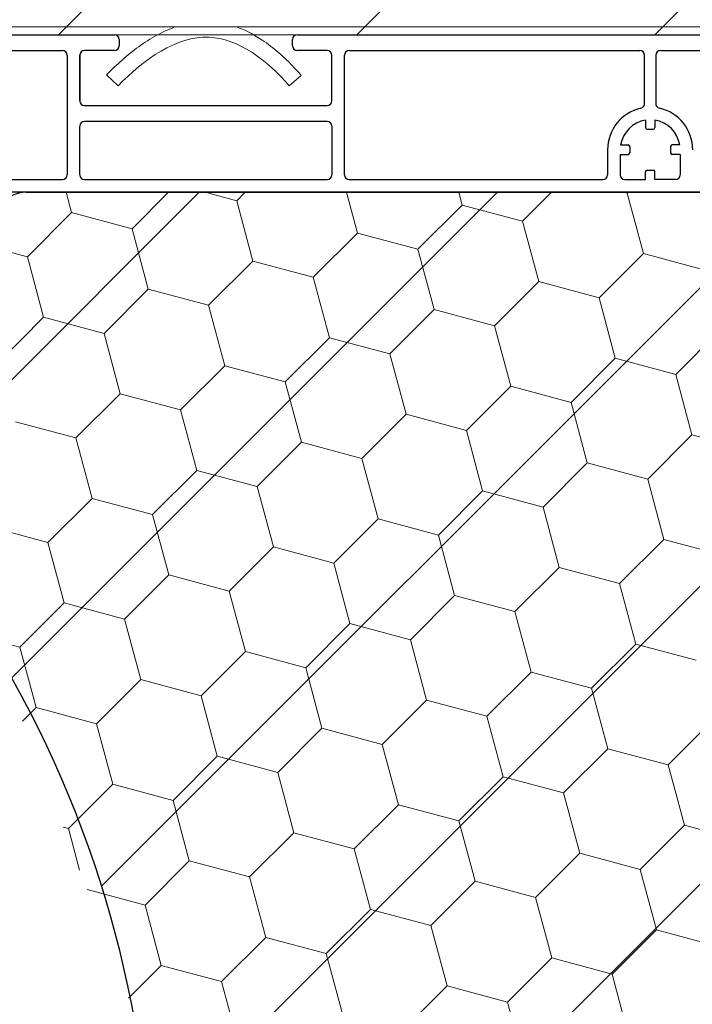
# Model space of a CAD drawing. Units: inches. Extents: x 10 to 3141, y 10 to 832.
# Drawn here: x 407 to 439, y 688 to 735 of the extents above; entities that cross this region are included whole.
import ezdxf

# ---------------------------------------------------------------- set-up
doc = ezdxf.new("R2010")
doc.units = ezdxf.units.IN
doc.header["$MEASUREMENT"] = 0
doc.layers.add('Layer 1', color=7, linetype='Continuous')
pattern_1 = [(45, (0, 0), (-7.07107, 7.07107), [])]

# ---------------------------------------------------------------- blocks, each defined once
blk = doc.blocks.new('block 2413')
at = {"layer": 'Layer 1', "color": 7, "lineweight": 25}
blk.add_lwpolyline([(410.146, 733.435), (410.146, 731.269)], dxfattribs=at)
blk = doc.blocks.new('block 2414')
at = {"layer": 'Layer 1', "color": 7, "lineweight": 25}
blk.add_open_spline([(410.146, 731.269), (410.146, 731.145), (410.247, 731.044), (410.37, 731.044)], degree=3, dxfattribs=at)
blk = doc.blocks.new('block 2415')
at = {"layer": 'Layer 1', "color": 7, "lineweight": 25}
blk.add_open_spline([(410.37, 730.296), (410.247, 730.296), (410.146, 730.197), (410.146, 730.073)], degree=3, dxfattribs=at)
blk = doc.blocks.new('block 2416')
at = {"layer": 'Layer 1', "color": 7, "lineweight": 25}
blk.add_open_spline([(410.37, 733.66), (410.247, 733.66), (410.146, 733.559), (410.146, 733.435)], degree=3, dxfattribs=at)
blk = doc.blocks.new('block 2417')
at = {"layer": 'Layer 1', "color": 7, "lineweight": 25}
blk.add_lwpolyline([(421.878, 733.66), (420.459, 733.66)], dxfattribs=at)
blk = doc.blocks.new('block 2418')
at = {"layer": 'Layer 1', "color": 7, "lineweight": 25}
blk.add_lwpolyline([(411.791, 733.66), (410.37, 733.66)], dxfattribs=at)
blk = doc.blocks.new('block 2419')
at = {"layer": 'Layer 1', "color": 7, "lineweight": 25}
blk.add_open_spline([(422.103, 733.435), (422.103, 733.559), (422.002, 733.66), (421.878, 733.66)], degree=3, dxfattribs=at)
blk = doc.blocks.new('block 2420')
at = {"layer": 'Layer 1', "color": 7, "lineweight": 25}
blk.add_open_spline([(422.103, 733.435), (422.103, 733.559), (422.002, 733.66), (421.878, 733.66)], degree=3, dxfattribs=at)
blk = doc.blocks.new('block 2421')
at = {"layer": 'Layer 1', "color": 7, "lineweight": 25}
blk.add_lwpolyline([(422.103, 731.269), (422.103, 733.435)], dxfattribs=at)
blk = doc.blocks.new('block 2422')
at = {"layer": 'Layer 1', "color": 7, "lineweight": 25}
blk.add_open_spline([(421.878, 731.044), (422.002, 731.044), (422.103, 731.145), (422.103, 731.269)], degree=3, dxfattribs=at)
blk = doc.blocks.new('block 2423')
at = {"layer": 'Layer 1', "color": 7, "lineweight": 25}
blk.add_lwpolyline([(410.37, 731.044), (421.878, 731.044)], dxfattribs=at)
blk = doc.blocks.new('block 2424')
at = {"layer": 'Layer 1', "color": 7, "lineweight": 25}
blk.add_lwpolyline([(421.878, 730.296), (410.37, 730.296)], dxfattribs=at)
blk = doc.blocks.new('block 2425')
at = {"layer": 'Layer 1', "color": 7, "lineweight": 25}
blk.add_lwpolyline([(412.015, 734.182), (412.015, 733.883)], dxfattribs=at)
blk = doc.blocks.new('block 2426')
at = {"layer": 'Layer 1', "color": 7, "lineweight": 25}
blk.add_open_spline([(411.791, 733.66), (411.915, 733.66), (412.015, 733.76), (412.015, 733.883)], degree=3, dxfattribs=at)
blk = doc.blocks.new('block 2427')
at = {"layer": 'Layer 1', "color": 7, "lineweight": 25}
blk.add_lwpolyline([(420.233, 733.883), (420.233, 734.182)], dxfattribs=at)
blk = doc.blocks.new('block 2428')
at = {"layer": 'Layer 1', "color": 7, "lineweight": 25}
blk.add_open_spline([(420.233, 733.883), (420.233, 733.76), (420.334, 733.66), (420.459, 733.66)], degree=3, dxfattribs=at)
blk = doc.blocks.new('block 2432')
at = {"layer": 'Layer 1', "color": 7, "lineweight": 25}
blk.add_lwpolyline([(452.067, 726.934), (406.336, 726.934)], dxfattribs=at)
blk = doc.blocks.new('block 2522')
at = {"layer": 'Layer 1', "color": 7, "lineweight": 25}
blk.add_lwpolyline([(437.422, 727.532), (437.422, 727.906)], dxfattribs=at)
blk = doc.blocks.new('block 2523')
at = {"layer": 'Layer 1', "color": 7, "lineweight": 25}
blk.add_open_spline([(437.422, 727.906), (437.422, 727.947), (437.388, 727.98), (437.347, 727.98)], degree=3, dxfattribs=at)
blk = doc.blocks.new('block 2524')
at = {"layer": 'Layer 1', "color": 7, "lineweight": 25}
blk.add_lwpolyline([(436.972, 727.532), (436.972, 727.906)], dxfattribs=at)
blk = doc.blocks.new('block 2525')
at = {"layer": 'Layer 1', "color": 7, "lineweight": 25}
blk.add_open_spline([(437.048, 727.98), (437.007, 727.98), (436.972, 727.947), (436.972, 727.906)], degree=3, dxfattribs=at)
blk = doc.blocks.new('block 2526')
at = {"layer": 'Layer 1', "color": 7, "lineweight": 25}
blk.add_lwpolyline([(437.048, 727.98), (437.347, 727.98)], dxfattribs=at)
blk = doc.blocks.new('block 2527')
at = {"layer": 'Layer 1', "color": 7, "lineweight": 25}
blk.add_lwpolyline([(438.393, 727.532), (437.422, 727.532)], dxfattribs=at)
blk = doc.blocks.new('block 2528')
at = {"layer": 'Layer 1', "color": 7, "lineweight": 25}
blk.add_lwpolyline([(436.001, 727.532), (436.972, 727.532)], dxfattribs=at)
blk = doc.blocks.new('block 2529')
at = {"layer": 'Layer 1', "color": 7, "lineweight": 25}
blk.add_lwpolyline([(435.179, 728.952), (435.179, 727.756)], dxfattribs=at)
blk = doc.blocks.new('block 2530')
at = {"layer": 'Layer 1', "color": 7, "lineweight": 25}
blk.add_open_spline([(434.954, 727.532), (435.079, 727.532), (435.179, 727.633), (435.179, 727.756)], degree=3, dxfattribs=at)
blk = doc.blocks.new('block 2531')
at = {"layer": 'Layer 1', "color": 7, "lineweight": 25}
blk.add_lwpolyline([(435.777, 728.728), (435.777, 727.756)], dxfattribs=at)
blk = doc.blocks.new('block 2532')
at = {"layer": 'Layer 1', "color": 7, "lineweight": 25}
blk.add_open_spline([(435.777, 727.756), (435.777, 727.633), (435.878, 727.532), (436.001, 727.532)], degree=3, dxfattribs=at)
blk = doc.blocks.new('block 2533')
at = {"layer": 'Layer 1', "color": 7, "lineweight": 25}
blk.add_lwpolyline([(435.777, 728.728), (436.15, 728.728)], dxfattribs=at)
blk = doc.blocks.new('block 2534')
at = {"layer": 'Layer 1', "color": 7, "lineweight": 25}
blk.add_open_spline([(436.15, 728.728), (436.191, 728.728), (436.226, 728.762), (436.226, 728.803)], degree=3, dxfattribs=at)
blk = doc.blocks.new('block 2535')
at = {"layer": 'Layer 1', "color": 7, "lineweight": 25}
blk.add_lwpolyline([(435.795, 729.176), (436.15, 729.176)], dxfattribs=at)
blk = doc.blocks.new('block 2536')
at = {"layer": 'Layer 1', "color": 7, "lineweight": 25}
blk.add_open_spline([(436.226, 729.102), (436.226, 729.143), (436.191, 729.176), (436.15, 729.176)], degree=3, dxfattribs=at)
blk = doc.blocks.new('block 2537')
at = {"layer": 'Layer 1', "color": 7, "lineweight": 25}
blk.add_lwpolyline([(436.226, 729.102), (436.226, 728.803)], dxfattribs=at)
blk = doc.blocks.new('block 2538')
at = {"layer": 'Layer 1', "color": 7, "lineweight": 25}
blk.add_open_spline([(436.761, 730.921), (435.836, 730.717), (435.179, 729.898), (435.179, 728.952)], degree=3, dxfattribs=at)
blk = doc.blocks.new('block 2539')
at = {"layer": 'Layer 1', "color": 7, "lineweight": 25}
blk.add_open_spline([(436.972, 730.354), (436.367, 730.256), (435.892, 729.782), (435.795, 729.176)], degree=3, dxfattribs=at)
blk = doc.blocks.new('block 2540')
at = {"layer": 'Layer 1', "color": 7, "lineweight": 25}
blk.add_lwpolyline([(437.422, 730.354), (437.422, 729.998)], dxfattribs=at)
blk = doc.blocks.new('block 2541')
at = {"layer": 'Layer 1', "color": 7, "lineweight": 25}
blk.add_open_spline([(437.347, 729.924), (437.388, 729.924), (437.422, 729.957), (437.422, 729.998)], degree=3, dxfattribs=at)
blk = doc.blocks.new('block 2542')
at = {"layer": 'Layer 1', "color": 7, "lineweight": 25}
blk.add_lwpolyline([(436.972, 730.354), (436.972, 729.998)], dxfattribs=at)
blk = doc.blocks.new('block 2543')
at = {"layer": 'Layer 1', "color": 7, "lineweight": 25}
blk.add_open_spline([(436.972, 729.998), (436.972, 729.957), (437.007, 729.924), (437.048, 729.924)], degree=3, dxfattribs=at)
blk = doc.blocks.new('block 2544')
at = {"layer": 'Layer 1', "color": 7, "lineweight": 25}
blk.add_lwpolyline([(437.048, 729.924), (437.347, 729.924)], dxfattribs=at)
blk = doc.blocks.new('block 2545')
at = {"layer": 'Layer 1', "color": 7, "lineweight": 25}
blk.add_lwpolyline([(438.616, 728.728), (438.244, 728.728)], dxfattribs=at)
blk = doc.blocks.new('block 2546')
at = {"layer": 'Layer 1', "color": 7, "lineweight": 25}
blk.add_open_spline([(438.168, 728.803), (438.168, 728.762), (438.202, 728.728), (438.244, 728.728)], degree=3, dxfattribs=at)
blk = doc.blocks.new('block 2547')
at = {"layer": 'Layer 1', "color": 7, "lineweight": 25}
blk.add_lwpolyline([(438.599, 729.176), (438.244, 729.176)], dxfattribs=at)
blk = doc.blocks.new('block 2548')
at = {"layer": 'Layer 1', "color": 7, "lineweight": 25}
blk.add_open_spline([(438.244, 729.176), (438.202, 729.176), (438.168, 729.143), (438.168, 729.102)], degree=3, dxfattribs=at)
blk = doc.blocks.new('block 2549')
at = {"layer": 'Layer 1', "color": 7, "lineweight": 25}
blk.add_lwpolyline([(438.168, 729.102), (438.168, 728.803)], dxfattribs=at)
blk = doc.blocks.new('block 2552')
at = {"layer": 'Layer 1', "color": 7, "lineweight": 25}
blk.add_lwpolyline([(438.616, 728.728), (438.616, 727.756)], dxfattribs=at)
blk = doc.blocks.new('block 2553')
at = {"layer": 'Layer 1', "color": 7, "lineweight": 25}
blk.add_open_spline([(438.393, 727.532), (438.517, 727.532), (438.616, 727.633), (438.616, 727.756)], degree=3, dxfattribs=at)
blk = doc.blocks.new('block 2554')
at = {"layer": 'Layer 1', "color": 7, "lineweight": 25}
blk.add_open_spline([(439.214, 728.952), (439.214, 729.898), (438.558, 730.717), (437.634, 730.921)], degree=3, dxfattribs=at)
blk = doc.blocks.new('block 2555')
at = {"layer": 'Layer 1', "color": 7, "lineweight": 25}
blk.add_open_spline([(438.599, 729.176), (438.502, 729.782), (438.026, 730.256), (437.422, 730.354)], degree=3, dxfattribs=at)
blk = doc.blocks.new('block 2615')
at = {"layer": 'Layer 1', "color": 7, "lineweight": 25}
blk.add_lwpolyline([(437.683, 733.66), (450.723, 733.66)], dxfattribs=at)
blk = doc.blocks.new('block 2619')
at = {"layer": 'Layer 1', "color": 7, "lineweight": 25}
blk.add_lwpolyline([(388.37, 734.407), (411.791, 734.407)], dxfattribs=at)
blk = doc.blocks.new('block 2620')
at = {"layer": 'Layer 1', "color": 7, "lineweight": 25}
blk.add_open_spline([(412.015, 734.182), (412.015, 734.307), (411.915, 734.407), (411.791, 734.407)], degree=3, dxfattribs=at)
blk = doc.blocks.new('block 2621')
at = {"layer": 'Layer 1', "color": 7, "lineweight": 25}
blk.add_lwpolyline([(420.459, 734.407), (458.045, 734.407)], dxfattribs=at)
blk = doc.blocks.new('block 2625')
at = {"layer": 'Layer 1', "color": 7, "lineweight": 25}
blk.add_open_spline([(420.459, 734.407), (420.334, 734.407), (420.233, 734.307), (420.233, 734.182)], degree=3, dxfattribs=at)
blk = doc.blocks.new('block 2632')
at = {"layer": 'Layer 1', "color": 7, "lineweight": 25}
blk.add_lwpolyline([(422.924, 733.66), (436.71, 733.66)], dxfattribs=at)
blk = doc.blocks.new('block 2633')
at = {"layer": 'Layer 1', "color": 7, "lineweight": 25}
blk.add_open_spline([(422.924, 733.66), (422.801, 733.66), (422.7, 733.559), (422.7, 733.435)], degree=3, dxfattribs=at)
blk = doc.blocks.new('block 2634')
at = {"layer": 'Layer 1', "color": 7, "lineweight": 25}
blk.add_lwpolyline([(422.7, 727.756), (422.7, 733.435)], dxfattribs=at)
blk = doc.blocks.new('block 2635')
at = {"layer": 'Layer 1', "color": 7, "lineweight": 25}
blk.add_open_spline([(422.7, 727.756), (422.7, 727.633), (422.801, 727.532), (422.924, 727.532)], degree=3, dxfattribs=at)
blk = doc.blocks.new('block 2636')
at = {"layer": 'Layer 1', "color": 7, "lineweight": 25}
blk.add_lwpolyline([(422.924, 727.532), (434.954, 727.532)], dxfattribs=at)
blk = doc.blocks.new('block 2637')
at = {"layer": 'Layer 1', "color": 7, "lineweight": 25}
blk.add_open_spline([(410.37, 733.66), (410.247, 733.66), (410.146, 733.559), (410.146, 733.435)], degree=3, dxfattribs=at)
blk = doc.blocks.new('block 2638')
at = {"layer": 'Layer 1', "color": 7, "lineweight": 25}
blk.add_lwpolyline([(422.103, 730.073), (422.103, 727.756)], dxfattribs=at)
blk = doc.blocks.new('block 2639')
at = {"layer": 'Layer 1', "color": 7, "lineweight": 25}
blk.add_open_spline([(422.103, 730.073), (422.103, 730.197), (422.002, 730.296), (421.878, 730.296)], degree=3, dxfattribs=at)
blk = doc.blocks.new('block 2640')
at = {"layer": 'Layer 1', "color": 7, "lineweight": 25}
blk.add_lwpolyline([(410.146, 727.756), (410.146, 730.073)], dxfattribs=at)
blk = doc.blocks.new('block 2641')
at = {"layer": 'Layer 1', "color": 7, "lineweight": 25}
blk.add_lwpolyline([(410.146, 731.269), (410.146, 733.435)], dxfattribs=at)
blk = doc.blocks.new('block 2642')
at = {"layer": 'Layer 1', "color": 7, "lineweight": 25}
blk.add_open_spline([(410.146, 727.756), (410.146, 727.633), (410.247, 727.532), (410.37, 727.532)], degree=3, dxfattribs=at)
blk = doc.blocks.new('block 2643')
at = {"layer": 'Layer 1', "color": 7, "lineweight": 25}
blk.add_lwpolyline([(410.37, 727.532), (421.878, 727.532)], dxfattribs=at)
blk = doc.blocks.new('block 2644')
at = {"layer": 'Layer 1', "color": 7, "lineweight": 25}
blk.add_open_spline([(421.878, 727.532), (422.002, 727.532), (422.103, 727.633), (422.103, 727.756)], degree=3, dxfattribs=at)
blk = doc.blocks.new('block 2645')
at = {"layer": 'Layer 1', "color": 7, "lineweight": 25}
blk.add_lwpolyline([(395.538, 733.66), (409.324, 733.66)], dxfattribs=at)
blk = doc.blocks.new('block 2647')
at = {"layer": 'Layer 1', "color": 7, "lineweight": 25}
blk.add_lwpolyline([(409.549, 733.435), (409.549, 727.756)], dxfattribs=at)
blk = doc.blocks.new('block 2648')
at = {"layer": 'Layer 1', "color": 7, "lineweight": 25}
blk.add_open_spline([(409.549, 733.435), (409.549, 733.559), (409.448, 733.66), (409.324, 733.66)], degree=3, dxfattribs=at)
blk = doc.blocks.new('block 2649')
at = {"layer": 'Layer 1', "color": 7, "lineweight": 25}
blk.add_open_spline([(409.324, 727.532), (409.448, 727.532), (409.549, 727.633), (409.549, 727.756)], degree=3, dxfattribs=at)
blk = doc.blocks.new('block 2660')
at = {"layer": 'Layer 1', "color": 7, "lineweight": 25}
blk.add_lwpolyline([(397.294, 727.532), (409.324, 727.532)], dxfattribs=at)
blk = doc.blocks.new('block 2667')
at = {"layer": 'Layer 1', "color": 7, "lineweight": 25}
blk.add_open_spline([(436.761, 730.921), (436.862, 730.944), (436.935, 731.035), (436.935, 731.141)], degree=3, dxfattribs=at)
blk = doc.blocks.new('block 2668')
at = {"layer": 'Layer 1', "color": 7, "lineweight": 25}
blk.add_open_spline([(437.459, 731.141), (437.459, 731.035), (437.531, 730.944), (437.634, 730.921)], degree=3, dxfattribs=at)
blk = doc.blocks.new('block 2669')
at = {"layer": 'Layer 1', "color": 7, "lineweight": 25}
blk.add_open_spline([(436.935, 733.435), (436.935, 733.559), (436.835, 733.66), (436.71, 733.66)], degree=3, dxfattribs=at)
blk = doc.blocks.new('block 2670')
at = {"layer": 'Layer 1', "color": 7, "lineweight": 25}
blk.add_open_spline([(437.683, 733.66), (437.558, 733.66), (437.459, 733.559), (437.459, 733.435)], degree=3, dxfattribs=at)
blk = doc.blocks.new('block 2671')
at = {"layer": 'Layer 1', "color": 7, "lineweight": 25}
blk.add_lwpolyline([(436.935, 731.141), (436.935, 733.435)], dxfattribs=at)
blk = doc.blocks.new('block 2672')
at = {"layer": 'Layer 1', "color": 7, "lineweight": 25}
blk.add_lwpolyline([(437.459, 733.435), (437.459, 731.141)], dxfattribs=at)
blk = doc.blocks.new('block 2673')
at = {"layer": 'Layer 1', "color": 7, "lineweight": 25}
blk.add_lwpolyline([(407.605, 726.934), (449.451, 726.934)], dxfattribs=at)
blk = doc.blocks.new('block 2676')
at = {"layer": 'Layer 1', "color": 7, "lineweight": 25}
blk.add_open_spline([(407.605, 726.934), (406.78, 726.934), (406.11, 726.265), (406.11, 725.44)], degree=3, dxfattribs=at)
blk = doc.blocks.new('block 2677')
at = {"layer": 'Layer 1', "color": 7, "lineweight": 25}
blk.add_open_spline([(406.93, 652.831), (416.087, 669.204), (415.773, 689.227), (406.11, 705.306)], degree=3, dxfattribs=at)
blk = doc.blocks.new('block 2702')
at = {"layer": 'Layer 1'}
h = blk.add_hatch(dxfattribs=at)
h.set_pattern_fill('AI_USER_DEFINED_HATCH', scale=10, angle=45, style=0, pattern_type=0)
h.set_pattern_definition(pattern_1)
edge = h.paths.add_edge_path()
edge.add_spline(control_points=[(408.048, 647.946), (408.048, 647.946), (442.422, 623.877), (442.422, 623.877), (442.637, 623.728), (442.888, 623.636), (443.147, 623.613), (443.147, 623.613), (449.321, 623.072), (449.321, 623.072), (450.144, 623.001), (450.867, 623.609), (450.939, 624.432), (450.944, 624.475), (450.945, 624.518), (450.945, 624.562), (450.945, 624.562), (450.945, 725.44), (450.945, 725.44), (450.945, 726.265), (450.278, 726.934), (449.451, 726.934), (449.451, 726.934), (407.605, 726.934), (407.605, 726.934), (406.78, 726.934), (406.11, 726.265), (406.11, 725.44), (406.11, 725.44), (406.11, 705.306), (406.11, 705.306), (415.773, 689.227), (416.087, 669.204), (406.93, 652.831), (405.993, 651.157), (406.477, 649.047), (408.048, 647.946), (408.048, 647.946), (408.048, 647.946), (408.048, 647.946)], knot_values=[0, 0, 0, 0, 1, 1, 1, 2, 2, 2, 3, 3, 3, 4, 4, 4, 5, 5, 5, 6, 6, 6, 7, 7, 7, 8, 8, 8, 9, 9, 9, 10, 10, 10, 11, 11, 11, 12, 12, 12, 13, 13, 13, 13], degree=3, periodic=1)
at = {"layer": 'Layer 1', "lineweight": 0}
for points in [[(409.762, 725.973), (409.505, 726.934)], [(412.627, 725.206), (414.355, 726.934)], [(417.589, 726.535), (416.095, 726.934)], [(417.589, 726.535), (417.988, 726.934)], [(423.318, 725), (422.799, 726.934)], [(428.279, 726.329), (428.117, 726.934)], [(431.143, 725.562), (432.517, 726.934)], [(436.105, 726.891), (435.942, 726.934)], [(436.105, 726.891), (436.148, 726.934)], [(436.873, 724.026), (436.105, 726.891)], [(418.354, 723.67), (417.589, 726.535)], [(426.182, 724.232), (428.279, 726.329)], [(431.143, 725.562), (428.279, 726.329)], [(407.665, 723.876), (409.762, 725.973)], [(412.627, 725.206), (409.762, 725.973)], [(413.395, 722.34), (412.627, 725.206)], [(431.911, 722.697), (431.143, 725.562)], [(421.221, 722.903), (423.318, 725)], [(426.182, 724.232), (423.318, 725)], [(407.665, 723.876), (406.11, 724.291)], [(426.949, 721.368), (426.182, 724.232)], [(408.432, 721.012), (407.665, 723.876)], [(434.775, 721.929), (436.873, 724.026)], [(439.737, 723.258), (436.873, 724.026)], [(416.259, 721.573), (418.354, 723.67)], [(421.221, 722.903), (418.354, 723.67)], [(421.988, 720.038), (421.221, 722.903)], [(429.813, 720.6), (431.911, 722.697)], [(434.775, 721.929), (431.911, 722.697)], [(411.297, 720.244), (413.395, 722.34)], [(416.259, 721.573), (413.395, 722.34)], [(435.543, 719.065), (434.775, 721.929)], [(417.025, 718.709), (416.259, 721.573)], [(406.336, 718.914), (408.432, 721.012)], [(411.297, 720.244), (408.432, 721.011)], [(424.853, 719.271), (426.949, 721.368)], [(429.813, 720.6), (426.949, 721.368)], [(430.582, 717.735), (429.813, 720.6)], [(412.065, 717.379), (411.297, 720.244)], [(419.892, 717.94), (421.988, 720.038)], [(424.853, 719.271), (421.988, 720.038)], [(438.407, 718.297), (440.505, 720.395)], [(425.62, 716.406), (424.853, 719.271)], [(414.93, 716.611), (417.025, 718.709)], [(419.892, 717.94), (417.025, 718.709)], [(433.446, 716.968), (435.543, 719.065)], [(438.407, 718.297), (435.543, 719.065)], [(439.175, 715.433), (438.407, 718.297)], [(420.659, 715.077), (419.892, 717.94)], [(428.483, 715.639), (430.582, 717.735)], [(433.446, 716.968), (430.582, 717.735)], [(409.968, 715.281), (412.065, 717.379)], [(414.93, 716.611), (412.065, 717.379)], [(434.214, 714.104), (433.446, 716.968)], [(415.696, 713.747), (414.93, 716.611)], [(423.523, 714.309), (425.62, 716.406)], [(428.483, 715.639), (425.62, 716.406)], [(409.968, 715.281), (407.103, 716.05)], [(429.252, 712.774), (428.483, 715.639)], [(437.078, 713.336), (439.175, 715.433)], [(442.04, 714.665), (439.175, 715.433)], [(410.735, 712.418), (409.968, 715.281)], [(418.562, 712.979), (420.659, 715.077)], [(423.523, 714.309), (420.659, 715.077)], [(424.29, 711.445), (423.523, 714.309)], [(432.116, 712.006), (434.214, 714.104)], [(437.078, 713.336), (434.214, 714.104)], [(413.6, 711.65), (415.696, 713.747)], [(418.562, 712.979), (415.696, 713.747)], [(437.847, 710.471), (437.078, 713.336)], [(419.329, 710.115), (418.562, 712.979)], [(427.155, 710.677), (429.252, 712.774)], [(432.116, 712.006), (429.252, 712.774)], [(408.638, 710.32), (410.735, 712.418)], [(413.6, 711.65), (410.735, 712.418)], [(414.367, 708.786), (413.6, 711.65)], [(432.885, 709.142), (432.116, 712.006)], [(422.194, 709.347), (424.29, 711.445)], [(427.155, 710.677), (424.29, 711.445)], [(408.638, 710.32), (406.11, 710.998)], [(427.923, 707.812), (427.155, 710.677)], [(409.406, 707.457), (408.638, 710.32)], [(435.749, 708.374), (437.847, 710.471)], [(440.711, 709.703), (437.847, 710.471)], [(417.232, 708.017), (419.329, 710.115)], [(422.194, 709.347), (419.329, 710.115)], [(422.96, 706.483), (422.194, 709.347)], [(430.786, 707.045), (432.885, 709.142)], [(435.749, 708.374), (432.885, 709.142)], [(412.271, 706.688), (414.367, 708.786)], [(417.232, 708.017), (414.367, 708.786)], [(436.517, 705.509), (435.749, 708.374)], [(417.999, 705.152), (417.232, 708.017)], [(407.309, 705.358), (409.406, 707.457)], [(412.271, 706.688), (409.406, 707.457)], [(425.824, 705.715), (427.923, 707.812)], [(430.786, 707.045), (427.923, 707.812)], [(431.554, 704.181), (430.786, 707.045)], [(413.037, 703.823), (412.271, 706.688)], [(420.863, 704.386), (422.96, 706.483)], [(425.824, 705.715), (422.96, 706.483)], [(407.309, 705.358), (406.11, 705.679)], [(426.593, 702.851), (425.824, 705.715)], [(408.076, 702.494), (407.309, 705.358)], [(415.902, 703.056), (417.999, 705.152)], [(420.863, 704.386), (417.999, 705.152)], [(434.419, 703.413), (436.517, 705.509)], [(439.381, 704.742), (436.517, 705.509)], [(421.631, 701.521), (420.863, 704.386)], [(429.457, 702.083), (431.554, 704.181)], [(434.419, 703.413), (431.554, 704.181)], [(410.94, 701.727), (413.037, 703.823)], [(415.902, 703.056), (413.037, 703.823)], [(435.188, 700.548), (434.419, 703.413)], [(416.67, 700.192), (415.902, 703.056)], [(424.495, 700.753), (426.593, 702.851)], [(429.457, 702.083), (426.593, 702.851)], [(407.435, 701.853), (408.076, 702.494)], [(410.94, 701.727), (408.076, 702.494)], [(430.226, 699.219), (429.457, 702.083)], [(438.052, 699.78), (440.148, 701.877)], [(411.709, 698.862), (410.94, 701.727)], [(419.534, 699.424), (421.631, 701.521)], [(424.495, 700.753), (421.631, 701.521)], [(425.264, 697.889), (424.495, 700.753)], [(433.089, 698.45), (435.188, 700.548)], [(438.052, 699.78), (435.188, 700.548)], [(414.574, 698.094), (416.67, 700.192)], [(419.534, 699.424), (416.67, 700.192)], [(438.819, 696.916), (438.052, 699.78)], [(420.304, 696.559), (419.534, 699.424)], [(428.128, 697.122), (430.226, 699.219)], [(433.089, 698.45), (430.226, 699.219)], [(409.611, 696.765), (411.709, 698.862)], [(414.574, 698.094), (411.708, 698.862)], [(415.34, 695.229), (414.574, 698.094)], [(433.856, 695.586), (433.089, 698.45)], [(423.167, 695.792), (425.264, 697.889)], [(428.128, 697.122), (425.264, 697.889)], [(409.611, 696.765), (409.358, 696.833)], [(410.141, 694.792), (409.611, 696.765)], [(428.896, 694.257), (428.128, 697.122)], [(436.722, 694.819), (438.819, 696.916)], [(441.685, 696.148), (438.819, 696.916)], [(418.204, 694.463), (420.304, 696.559)], [(423.167, 695.792), (420.304, 696.559)], [(423.934, 692.927), (423.167, 695.792)], [(431.76, 693.489), (433.856, 695.586)], [(436.722, 694.819), (433.856, 695.586)], [(413.244, 693.133), (415.34, 695.229)], [(418.204, 694.463), (415.34, 695.229)], [(437.49, 691.954), (436.722, 694.819)], [(418.974, 691.598), (418.204, 694.463)], [(413.244, 693.133), (410.493, 693.87)], [(426.799, 692.16), (428.896, 694.257)], [(431.76, 693.489), (428.896, 694.257)], [(432.528, 690.625), (431.76, 693.489)], [(414.011, 690.269), (413.244, 693.133)], [(421.838, 690.83), (423.934, 692.927)], [(426.799, 692.16), (423.934, 692.927)], [(427.567, 689.295), (426.799, 692.16)], [(416.876, 689.5), (418.974, 691.598)], [(421.838, 690.83), (418.974, 691.598)], [(435.392, 689.857), (437.49, 691.954)], [(440.355, 691.187), (437.49, 691.954)], [(422.605, 687.966), (421.838, 690.83)], [(430.431, 688.528), (432.528, 690.625)], [(435.392, 689.857), (432.528, 690.625)], [(412.465, 688.723), (414.011, 690.269)], [(416.876, 689.5), (414.011, 690.269)], [(436.16, 686.992), (435.392, 689.857)], [(417.644, 686.636), (416.876, 689.5)], [(425.469, 687.199), (427.567, 689.295)], [(430.431, 688.528), (427.567, 689.295)], [(431.198, 685.663), (430.431, 688.528)]]:
    blk.add_lwpolyline(points, dxfattribs=at)
blk.add_open_spline([(408.048, 647.946), (408.048, 647.946), (442.422, 623.877), (442.422, 623.877), (442.637, 623.728), (442.888, 623.636), (443.147, 623.613), (443.147, 623.613), (449.321, 623.072), (449.321, 623.072), (450.144, 623.001), (450.867, 623.609), (450.939, 624.432), (450.944, 624.475), (450.945, 624.518), (450.945, 624.562), (450.945, 624.562), (450.945, 725.44), (450.945, 725.44), (450.945, 726.265), (450.278, 726.934), (449.451, 726.934), (449.451, 726.934), (407.605, 726.934), (407.605, 726.934), (406.78, 726.934), (406.11, 726.265), (406.11, 725.44), (406.11, 725.44), (406.11, 705.306), (406.11, 705.306), (415.773, 689.227), (416.087, 669.204), (406.93, 652.831), (405.993, 651.157), (406.477, 649.047), (408.048, 647.946), (408.048, 647.946), (408.048, 647.946), (408.048, 647.946)], degree=3, knots=[0, 0, 0, 0, 1, 1, 1, 2, 2, 2, 3, 3, 3, 4, 4, 4, 5, 5, 5, 6, 6, 6, 7, 7, 7, 8, 8, 8, 9, 9, 9, 10, 10, 10, 11, 11, 11, 12, 12, 12, 13, 13, 13, 13], dxfattribs=at)
blk = doc.blocks.new('block 1598')
at = {"layer": 'Layer 1'}
for name in ['block 2619', 'block 2620', 'block 2425', 'block 2625', 'block 2427', 'block 2621', 'block 2645', 'block 2648', 'block 2416', 'block 2637', 'block 2418', 'block 2426', 'block 2428', 'block 2417', 'block 2419', 'block 2420', 'block 2633', 'block 2632', 'block 2669', 'block 2670', 'block 2615', 'block 2647', 'block 2413', 'block 2641', 'block 2421', 'block 2634', 'block 2671', 'block 2672', 'block 2414', 'block 2422', 'block 2423', 'block 2538', 'block 2667', 'block 2668', 'block 2554', 'block 2415', 'block 2424', 'block 2639', 'block 2539', 'block 2542', 'block 2540', 'block 2555', 'block 2640', 'block 2638', 'block 2543', 'block 2544', 'block 2541', 'block 2529', 'block 2535', 'block 2536', 'block 2537', 'block 2548', 'block 2549', 'block 2547', 'block 2531', 'block 2533', 'block 2534', 'block 2546', 'block 2545', 'block 2552', 'block 2525', 'block 2526', 'block 2523', 'block 2660', 'block 2649', 'block 2642', 'block 2643', 'block 2644', 'block 2635', 'block 2636', 'block 2530', 'block 2532', 'block 2528', 'block 2524', 'block 2522', 'block 2527', 'block 2553', 'block 2702', 'block 2676', 'block 2432', 'block 2673', 'block 2677']:
    blk.add_blockref(name, (0, 0), dxfattribs=at)
blk = doc.blocks.new('block 1596')
at = {"layer": 'Layer 1'}
h = blk.add_hatch(dxfattribs=at)
h.set_pattern_fill('AI_USER_DEFINED_HATCH', scale=10, angle=45, style=2, pattern_type=0)
h.set_pattern_definition(pattern_1)
h.paths.add_polyline_path([(278.328, 750.667), (458.569, 750.667), (458.569, 734.407), (278.328, 734.407)])
at = {"layer": 'Layer 1', "color": 7, "lineweight": 9}
blk.add_lwpolyline([(278.328, 750.667), (458.569, 750.667), (458.569, 734.407), (278.328, 734.407), (278.328, 750.667)], dxfattribs=at)
at = {"layer": 'Layer 1'}
blk.add_blockref('block 1598', (0, 0), dxfattribs=at)
blk = doc.blocks.new('block 6325')
at = {"layer": 'Layer 1', "color": 7, "lineweight": 18}
blk.add_open_spline([(411.961, 731.978), (413.188, 733.244), (414.74, 734.347), (416.27, 734.286), (417.663, 734.229), (419.037, 733.204), (420.081, 731.978)], degree=3, knots=[0, 0, 0, 0, 1, 1, 1, 2, 2, 2, 2], dxfattribs=at)
blk = doc.blocks.new('block 6326')
at = {"layer": 'Layer 1', "color": 7, "lineweight": 18}
blk.add_open_spline([(411.42, 732.503), (411.624, 732.713), (411.838, 732.92), (412.06, 733.121), (412.56, 733.572), (413.104, 733.986), (413.685, 734.317), (413.979, 734.485), (414.285, 734.632), (414.602, 734.749)], degree=3, knots=[0, 0, 0, 0, 1, 1, 1, 2, 2, 2, 3, 3, 3, 3], dxfattribs=at)
blk = doc.blocks.new('block 6327')
at = {"layer": 'Layer 1', "color": 7, "lineweight": 18}
blk.add_open_spline([(417.646, 734.752), (418.084, 734.585), (418.5, 734.356), (418.892, 734.086), (419.447, 733.706), (419.953, 733.244), (420.408, 732.747), (420.492, 732.655), (420.575, 732.562), (420.654, 732.467)], degree=3, knots=[0, 0, 0, 0, 1, 1, 1, 2, 2, 2, 3, 3, 3, 3], dxfattribs=at)
blk = doc.blocks.new('block 6334')
at = {"layer": 'Layer 1', "color": 7, "lineweight": 18}
blk.add_lwpolyline([(402.069, 734.78), (485.817, 734.783)], dxfattribs=at)
blk = doc.blocks.new('block 6336')
at = {"layer": 'Layer 1', "color": 7, "lineweight": 18}
blk.add_lwpolyline([(420.081, 731.978), (420.654, 732.467)], dxfattribs=at)
blk = doc.blocks.new('block 6337')
at = {"layer": 'Layer 1', "color": 7, "lineweight": 18}
blk.add_lwpolyline([(411.961, 731.978), (411.42, 732.503)], dxfattribs=at)
blk = doc.blocks.new('block 6324')
at = {"layer": 'Layer 1'}
for name in ['block 6334', 'block 6326', 'block 6327', 'block 6325', 'block 6337', 'block 6336']:
    blk.add_blockref(name, (0, 0), dxfattribs=at)
blk = doc.blocks.new('block 6323')
at = {"layer": 'Layer 1'}
blk.add_blockref('block 6324', (0, 0), dxfattribs=at)

msp = doc.modelspace()

# ---------------------------------------------------------------- block references
at = {"layer": 'Layer 1'}
for name in ['block 1596', 'block 6323']:
    msp.add_blockref(name, (0, 0), dxfattribs=at)

doc.saveas('drawing.dxf')
